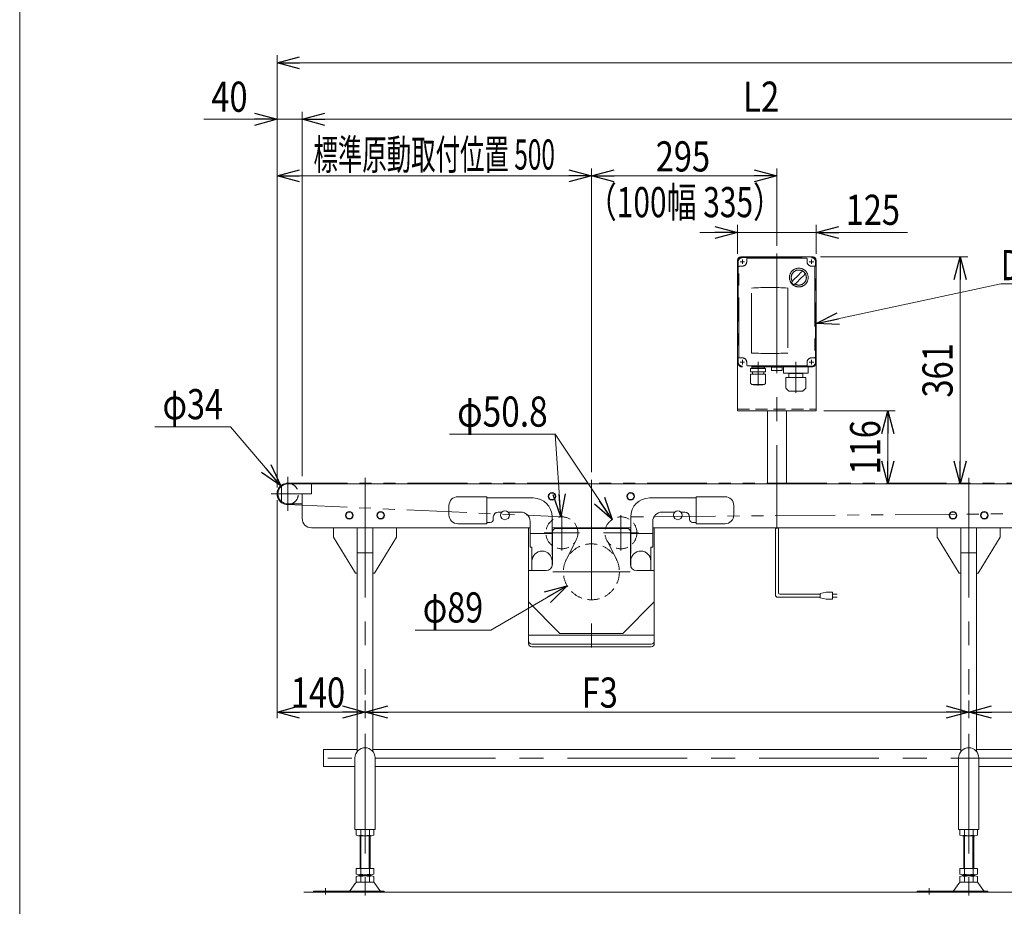
# Model space of a CAD drawing. Units: millimetres. Extents: x -2364 to 2364, y -1622 to 1622.
# Drawn here: x -2364 to -798, y -505 to 906 of the extents above; entities that cross this region are included whole.
import ezdxf
from ezdxf.enums import TextEntityAlignment as Align

# ---------------------------------------------------------------- set-up
doc = ezdxf.new("R2010")
doc.units = ezdxf.units.MM
doc.header["$LTSCALE"] = 3
for name, pattern in [('CENTERX2', [101.6, 63.5, -12.7, 12.7, -12.7]), ('DASHED2', [9.525, 6.35, -3.175]), ('PHANTOM', [63.5, 31.75, -6.35, 6.35, -6.35, 6.35, -6.35])]:
    doc.linetypes.add(name, pattern=pattern)
for name, color, linetype in [('4', 7, 'Continuous'), ('L-3', 7, 'Continuous'), ('Layer0008', 7, 'Continuous'), ('ZUWAKU', 7, 'Continuous')]:
    doc.layers.add(name, color=color, linetype=linetype)
doc.styles.add('dcStyle0', font='ＭＳ Ｐゴシック', dxfattribs={"width": 1.8})
doc.dimstyles.new('dc_Diam06', dxfattribs={"dimtxt": 48, "dimasz": 36.000023, "dimexe": 12, "dimexo": 12, "dimgap": 12, "dimtad": 2, "dimtih": 1, "dimtoh": 1, "dimdec": 8, "dimdsep": 46, "dimtxsty": 'dcStyle0', "dimblk1": 'OPEN30', "dimblk2": 'OPEN30', "dimsah": 1, "dimcen": 0.09, "dimclrd": 2, "dimclre": 2, "dimclrt": 2, "dimadec": 0, "dimazin": 2, "dimtfac": 1, "dimtdec": 4, "dimtofl": 0, "dimtmove": 0, "dimatfit": 3, "dimfxl": 1, "dimarcsym": 1})
doc.dimstyles.new('dc_Rotated', dxfattribs={"dimtxt": 48, "dimasz": 36.000023, "dimexe": 12, "dimexo": 12, "dimgap": 12, "dimtad": 3, "dimdsep": 46, "dimtxsty": 'dcStyle0', "dimblk1": 'OPEN30', "dimblk2": 'OPEN30', "dimsah": 1, "dimcen": 0.09, "dimclrd": 2, "dimclre": 2, "dimclrt": 2, "dimadec": 0, "dimazin": 2, "dimtfac": 1, "dimtdec": 4, "dimtmove": 0, "dimatfit": 3, "dimfxl": 1, "dimarcsym": 1})
doc.dimstyles.new('dc_Rotated_F2', dxfattribs={"dimtxt": 48, "dimasz": 36.000023, "dimexe": 12, "dimexo": 12, "dimgap": 12, "dimtad": 3, "dimdsep": 46, "dimtxsty": 'dcStyle0', "dimblk1": 'OPEN30', "dimblk2": 'OPEN30', "dimsah": 1, "dimcen": 0.09, "dimse1": 1, "dimclrd": 2, "dimclre": 2, "dimclrt": 2, "dimadec": 0, "dimazin": 2, "dimtfac": 1, "dimtdec": 4, "dimtmove": 0, "dimatfit": 3, "dimfxl": 1, "dimarcsym": 1})

# ---------------------------------------------------------------- blocks, each defined once
blk = doc.blocks.new('_Open30')
at = {"color": 0, "linetype": 'ByBlock', "lineweight": -2}
for p, q in [((-1, 0.267949), (0, 0)), ((0, 0), (-1, -0.267949)), ((0, 0), (-1, 0))]:
    blk.add_line(p, q, dxfattribs=at)
blk = doc.blocks.new('*D3')
at = {"color": 2, "linetype": 'Continuous', "lineweight": 13}
for p, q in [((-1954.8, 161.4), (-1954.8, 849.5)), ((1045.2, 161.4), (1045.2, 849.5)), ((-1954.8, 837.5), (1045.2, 837.5))]:
    blk.add_line(p, q, dxfattribs=at)
at = {"color": 2, "xscale": 36.00003369138344, "yscale": 35.99987241868372}
for p, rotation in [((-1954.8, 837.5), 180), ((1045.2, 837.5), 360)]:
    blk.add_blockref('_Open30', p, dxfattribs=dict(at, rotation=rotation))
at = {"color": 2, "style": 'dcStyle0', "width": 0.894919}
blk.add_text('機 長', height=48, dxfattribs=at).set_placement((-557, 844.5), (-413, 844.5), align=Align.FIT)
blk = doc.blocks.new('*D6')
at = {"color": 2, "linetype": 'Continuous', "lineweight": 13}
for p, q in [((-1954.8, 161.4), (-1954.8, 669.5)), ((-1454.8, 185.8), (-1454.8, 669.5)), ((-1954.8, 657.5), (-1454.8, 657.5))]:
    blk.add_line(p, q, dxfattribs=at)
at = {"color": 2, "xscale": 36.00003369138344, "yscale": 35.99987241868372}
for p, rotation in [((-1954.8, 657.5), 180), ((-1454.8, 657.5), 360)]:
    blk.add_blockref('_Open30', p, dxfattribs=dict(at, rotation=rotation))
at = {"color": 2, "style": 'dcStyle0', "width": 0.560957}
blk.add_text('標準原動取付位置 500', height=48, dxfattribs=at).set_placement((-1896.8, 667.5), (-1512.8, 667.5), align=Align.FIT)
blk = doc.blocks.new('*D8')
at = {"color": 2, "linetype": 'Continuous', "lineweight": 13}
for p, q in [((-854.8, -177.6), (-854.8, -205.8)), ((-54.8, -177.6), (-54.8, -205.8)), ((-54.8, -195.8), (-854.8, -195.8))]:
    blk.add_line(p, q, dxfattribs=at)
at = {"color": 2, "xscale": 36.00003369138344, "yscale": 35.99987241868372}
for p, rotation in [((-854.8, -195.8), 180), ((-54.8, -195.8), 360)]:
    blk.add_blockref('_Open30', p, dxfattribs=dict(at, rotation=rotation))
at = {"color": 2, "style": 'dcStyle0', "width": 0.785046}
blk.add_text('F2', height=48, dxfattribs=at).set_placement((-485, -188.8), (-427.4, -188.8), align=Align.FIT)
blk = doc.blocks.new('*D10')
at = {"color": 2, "linetype": 'Continuous', "lineweight": 13}
for p, q in [((-1454.8, 185.8), (-1454.8, 669.5)), ((-1159.8, 545.9), (-1159.8, 669.5)), ((-1454.8, 657.5), (-1159.8, 657.5))]:
    blk.add_line(p, q, dxfattribs=at)
at = {"color": 2, "xscale": 36.00003369138344, "yscale": 35.99987241868372}
for p, rotation in [((-1454.8, 657.5), 180), ((-1159.8, 657.5), 360)]:
    blk.add_blockref('_Open30', p, dxfattribs=dict(at, rotation=rotation))
at = {"color": 2, "style": 'dcStyle0', "width": 0.825}
blk.add_text('295', height=48, dxfattribs=at).set_placement((-1352.5, 664.5), (-1266.1, 664.5), align=Align.FIT)
blk = doc.blocks.new('DC_IMAGEDIMGROUP_2')
at = {"color": 2, "linetype": 'Continuous', "lineweight": 13}
for p, q in [((-1954.8, 215), (-1954.8, 759.5)), ((-1914.8, 179.4), (-1914.8, 759.5)), ((-2071.2, 747.5), (-1954.8, 747.5)), ((-1954.8, 747.5), (-1914.8, 747.5)), ((-1914.8, 747.5), (-454.8, 747.5))]:
    blk.add_line(p, q, dxfattribs=at)
at = {"color": 2, "xscale": 36.00003369138344, "yscale": 35.99987241868372}
for p, rotation in [((-1954.8, 747.5), 360), ((-1914.8, 747.5), 180)]:
    blk.add_blockref('_Open30', p, dxfattribs=dict(at, rotation=rotation))
at = {"color": 2, "style": 'dcStyle0', "width": 0.825}
blk.add_text('40', height=48, dxfattribs=at).set_placement((-2059.2, 759.5), (-2001.6, 759.5), align=Align.FIT)
at = {"color": 4, "style": 'dcStyle0', "width": 0.793878}
blk.add_text('L2', height=48, dxfattribs=at).set_placement((-1213.6, 759.5), (-1156, 759.5), align=Align.FIT)
blk = doc.blocks.new('*D14')
at = {"color": 2, "linetype": 'Continuous', "lineweight": 13}
for p, q in [((-1814.8, -177.6), (-1814.8, -205.8)), ((-854.8, -177.6), (-854.8, -205.8)), ((-854.8, -195.8), (-1814.8, -195.8))]:
    blk.add_line(p, q, dxfattribs=at)
at = {"color": 2, "xscale": 36.00003369138344, "yscale": 35.99987241868372}
for p, rotation in [((-1814.8, -195.8), 180), ((-854.8, -195.8), 360)]:
    blk.add_blockref('_Open30', p, dxfattribs=dict(at, rotation=rotation))
at = {"color": 2, "style": 'dcStyle0', "width": 0.785046}
blk.add_text('F3', height=48, dxfattribs=at).set_placement((-1470.4, -188.8), (-1412.8, -188.8), align=Align.FIT)
blk = doc.blocks.new('*D15')
at = {"color": 2, "linetype": 'Continuous', "lineweight": 13}
for p, q in [((-1954.8, 141.4), (-1954.8, -205.8)), ((-1814.8, -177.6), (-1814.8, -205.8)), ((-1814.8, -195.8), (-1954.8, -195.8))]:
    blk.add_line(p, q, dxfattribs=at)
at = {"color": 2, "xscale": 36.00003369138344, "yscale": 35.99987241868372}
for p, rotation in [((-1954.8, -195.8), 180), ((-1814.8, -195.8), 360)]:
    blk.add_blockref('_Open30', p, dxfattribs=dict(at, rotation=rotation))
at = {"color": 2, "style": 'dcStyle0', "width": 0.825}
blk.add_text('140', height=48, dxfattribs=at).set_placement((-1932.8, -188.8), (-1846.4, -188.8), align=Align.FIT)
blk = doc.blocks.new('DC_GROUP_W_TBC200HH_S_015_7_4')
at = {"color": 7, "linetype": 'Continuous', "lineweight": 13}
for p, q in [((-1880.8, -282.6), (-1880.8, -255.4)), ((-1880.8, -255.4), (-1827.3, -255.4)), ((-1802.3, -255.4), (-867.3, -255.4)), ((-842.3, -255.4), (-67.3, -255.4)), ((-1830.8, -282.6), (-1880.8, -282.6)), ((-870.8, -282.6), (-1798.8, -282.6)), ((-70.8, -282.6), (-838.8, -282.6))]:
    blk.add_line(p, q, dxfattribs=at)
blk = doc.blocks.new('*D22')
at = {"color": 2, "linetype": 'Continuous', "lineweight": 13}
for p, q in [((-1222.3, 533.4), (-1222.3, 579.5)), ((-1097.3, 533.4), (-1097.3, 579.5)), ((-1282.3, 567.5), (-1222.3, 567.5)), ((-1222.3, 567.5), (-1097.3, 567.5)), ((-952.1, 567.5), (-1097.3, 567.5))]:
    blk.add_line(p, q, dxfattribs=at)
at = {"color": 2, "xscale": 36.00003369138344, "yscale": 35.99987241868372}
for p, rotation in [((-1222.3, 567.5), 360), ((-1097.3, 567.5), 180)]:
    blk.add_blockref('_Open30', p, dxfattribs=dict(at, rotation=rotation))
at = {"color": 2, "style": 'dcStyle0', "width": 0.825}
blk.add_text('125', height=48, dxfattribs=at).set_placement((-1050.5, 579.5), (-964.1, 579.5), align=Align.FIT)
blk = doc.blocks.new('*D23')
at = {"color": 2, "linetype": 'Continuous', "lineweight": 13}
for p, q in [((-1090.3, 528.4), (-856.4, 528.4)), ((-868.4, 167.4), (-868.4, 528.4))]:
    blk.add_line(p, q, dxfattribs=at)
at = {"color": 2, "xscale": 36.00003369138344, "yscale": 35.99987241868372}
for p, rotation in [((-868.4, 528.4), 90), ((-868.4, 167.4), 270)]:
    blk.add_blockref('_Open30', p, dxfattribs=dict(at, rotation=rotation))
at = {"color": 2, "style": 'dcStyle0', "width": 0.825}
blk.add_text('361', height=48, rotation=90, dxfattribs=at).set_placement((-880.4, 304.7), (-880.4, 391.1), align=Align.FIT)
blk = doc.blocks.new('*D34')
at = {"color": 2, "linetype": 'Continuous', "lineweight": 13}
for p, q in [((-1085.3, 283.4), (-971.5, 283.4)), ((-983.5, 167.4), (-983.5, 283.4))]:
    blk.add_line(p, q, dxfattribs=at)
at = {"color": 2, "xscale": 36.00003369138344, "yscale": 35.99987241868372}
for p, rotation in [((-983.5, 283.4), 90), ((-983.5, 167.4), 270)]:
    blk.add_blockref('_Open30', p, dxfattribs=dict(at, rotation=rotation))
at = {"color": 2, "style": 'dcStyle0', "width": 0.825}
blk.add_text('116', height=48, rotation=90, dxfattribs=at).set_placement((-995.5, 182.2), (-995.5, 268.6), align=Align.FIT)
blk = doc.blocks.new('*D41')
at = {"color": 2, "linetype": 'Continuous', "lineweight": 13}
for p, q in [((-2148.9, 258.2), (-2028.9, 258.2)), ((-2028.9, 258.2), (-1948.8, 164.3))]:
    blk.add_line(p, q, dxfattribs=at)
at = {"color": 2, "xscale": 36.00003369138344, "yscale": 35.99987241868372, "rotation": 310.4644429454343}
blk.add_blockref('_Open30', (-1948.8, 164.3), dxfattribs=at)
at = {"color": 2, "style": 'dcStyle0', "width": 0.6875}
blk.add_text('φ34', height=48, dxfattribs=at).set_placement((-2136.9, 270.2), (-2040.9, 270.2), align=Align.FIT)
blk = doc.blocks.new('*D43')
at = {"color": 2, "linetype": 'Continuous', "lineweight": 13}
for p, q in [((-1680.3, 246.4), (-1512.3, 246.4)), ((-1512.3, 246.4), (-1503.5, 114.8))]:
    blk.add_line(p, q, dxfattribs=at)
at = {"color": 2, "xscale": 36.00003369138344, "yscale": 35.99987241868372, "rotation": 273.8482138727771}
blk.add_blockref('_Open30', (-1503.5, 114.8), dxfattribs=at)
at = {"color": 2, "style": 'dcStyle0', "width": 0.763073}
blk.add_text('φ50.8', height=48, dxfattribs=at).set_placement((-1668.3, 258.4), (-1524.3, 258.4), align=Align.FIT)
blk = doc.blocks.new('*D44')
at = {"color": 2, "linetype": 'Continuous', "lineweight": 13}
for p, q in [((-1680.3, 246.4), (-1512.3, 246.4)), ((-1512.3, 246.4), (-1421.9, 110.6))]:
    blk.add_line(p, q, dxfattribs=at)
at = {"color": 2, "xscale": 36.00003369138344, "yscale": 35.99987241868372, "rotation": 303.6493064647512}
blk.add_blockref('_Open30', (-1421.9, 110.6), dxfattribs=at)
at = {"color": 2, "style": 'dcStyle0', "width": 0.763073}
blk.add_text('φ50.8', height=48, dxfattribs=at).set_placement((-1668.3, 258.4), (-1524.3, 258.4), align=Align.FIT)
blk = doc.blocks.new('*D45')
at = {"color": 2, "linetype": 'Continuous', "lineweight": 13}
for p, q in [((-1615, -65.3), (-1493.3, 5.1)), ((-1735, -65.3), (-1615, -65.3))]:
    blk.add_line(p, q, dxfattribs=at)
at = {"color": 2, "xscale": 36.00003369138344, "yscale": 35.99987241868372, "rotation": 30.05343572807348}
blk.add_blockref('_Open30', (-1493.3, 5.1), dxfattribs=at)
at = {"color": 2, "style": 'dcStyle0', "width": 0.6875}
blk.add_text('φ89', height=48, dxfattribs=at).set_placement((-1723, -53.3), (-1627, -53.3), align=Align.FIT)
blk = doc.blocks.new('DC_GROUP_W_TBC200HH_S_015_7_14')
at = {"color": 2, "linetype": 'Continuous', "lineweight": 13}
for p, q in [((-1097.3, 422.7), (-803.7, 485.5)), ((-803.7, 485.5), (-251.7, 485.5))]:
    blk.add_line(p, q, dxfattribs=at)
at = {"color": 2, "xscale": 36.00003369138344, "yscale": 35.99987241868372, "rotation": 192.0768841886683}
blk.add_blockref('_Open30', (-1097.3, 422.7), dxfattribs=at)
at = {"color": 2, "style": 'dcStyle0', "width": 0.798423}
blk.add_text('DC:コントロールユニット', height=48, dxfattribs=at).set_placement((-803.7, 491.5), (-251.7, 491.5), align=Align.FIT)
blk = doc.blocks.new('DC_GROUP_W_TBC200HH_S_015_7_60')
at = {"color": 3, "linetype": 'Continuous', "lineweight": 13}
for p, q in [((-1520.2, 152.4), (-1523.1, 147.4)), ((-1523.1, 147.4), (-1520.2, 142.4)), ((-1514.4, 152.4), (-1520.2, 152.4)), ((-1520.2, 142.4), (-1514.4, 142.4)), ((-1511.5, 147.4), (-1514.4, 152.4)), ((-1514.4, 142.4), (-1511.5, 147.4))]:
    blk.add_line(p, q, dxfattribs=at)
blk.add_circle((-1517.3, 147.4), 6.1, dxfattribs=at)
blk = doc.blocks.new('DC_GROUP_W_TBC200HH_S_015_7_61')
at = {"color": 3, "linetype": 'Continuous', "lineweight": 13}
for p, q in [((-1395.2, 152.4), (-1398.1, 147.4)), ((-1398.1, 147.4), (-1395.2, 142.4)), ((-1389.4, 152.4), (-1395.2, 152.4)), ((-1395.2, 142.4), (-1389.4, 142.4)), ((-1386.5, 147.4), (-1389.4, 152.4)), ((-1389.4, 142.4), (-1386.5, 147.4))]:
    blk.add_line(p, q, dxfattribs=at)
blk.add_circle((-1392.3, 147.4), 6.1, dxfattribs=at)
blk = doc.blocks.new('DC_GROUP_W_TBC200HH_S_015_7_2')
at = {"layer": 'ZUWAKU', "color": 7, "linetype": 'Continuous', "lineweight": 13}
blk.add_line((-2364, 1621.5), (-2364, -1594.5), dxfattribs=at)
blk = doc.blocks.new('DC_GROUP_W_TBC200HH_S_015_7_5')
at = {"layer": '4', "color": 3, "linetype": 'CENTERX2', "lineweight": 13}
blk.add_line((-1159.8, 533.9), (-1159.8, 95.9), dxfattribs=at)
at = {"layer": '4', "color": 7, "linetype": 'Continuous', "lineweight": 13}
for p, q in [((-1222.3, 523.4), (-1222.3, 283.4)), ((-1102.3, 528.4), (-1217.3, 528.4)), ((-1097.3, 523.4), (-1097.3, 283.4)), ((-1097.3, 283.4), (-1222.3, 283.4)), ((-1174.8, 167.4), (-1174.8, 283.4)), ((-1144.8, 167.4), (-1144.8, 283.4))]:
    blk.add_line(p, q, dxfattribs=at)
at = {"layer": '4', "color": 91, "linetype": 'PHANTOM', "lineweight": 13}
for p, q in [((-1211.2, 520.9), (-1218.4, 520.9)), ((-1214.8, 524.5), (-1214.8, 517.3)), ((-1101.2, 520.9), (-1108.4, 520.9)), ((-1104.8, 524.5), (-1104.8, 517.4)), ((-1211.2, 360.9), (-1218, 360.9)), ((-1214.8, 364.5), (-1214.8, 358)), ((-1101.2, 360.9), (-1108.4, 360.9)), ((-1104.8, 364.5), (-1104.8, 357.3))]:
    blk.add_line(p, q, dxfattribs=at)
at = {"layer": '4', "color": 4, "linetype": 'DASHED2', "lineweight": 13}
blk.add_line((-1222.3, 286.4), (-1097.3, 286.4), dxfattribs=at)
at = {"layer": '4', "color": 7, "linetype": 'Continuous', "lineweight": 13}
for centre, start, end in [((-1217.3, 523.4), 90, 180), ((-1102.3, 523.4), 0, 90)]:
    blk.add_arc(centre, 5, start, end, dxfattribs=at)
blk = doc.blocks.new('DC_GROUP_W_TBC200HH_S_015_7_62')
at = {"layer": 'L-3', "color": 140, "linetype": 'PHANTOM', "lineweight": 13}
for p, q in [((-1222.3, 360.9), (-1222.3, 520.9)), ((-1221.3, 520.9), (-1221.3, 360.9)), ((-1214.8, 528.4), (-1104.8, 528.4)), ((-1214.8, 527.4), (-1104.8, 527.4)), ((-1207.8, 520.9), (-1207.8, 525.4)), ((-1206.8, 526.4), (-1112.8, 526.4)), ((-1111.8, 525.4), (-1111.8, 520.9)), ((-1098.3, 360.9), (-1098.3, 520.9)), ((-1097.3, 520.9), (-1097.3, 360.9)), ((-1220.3, 368.9), (-1220.3, 512.9)), ((-1219.3, 513.9), (-1214.8, 513.9)), ((-1104.8, 513.9), (-1100.3, 513.9)), ((-1099.3, 512.9), (-1099.3, 368.9)), ((-1200, 375.6), (-1200, 479.1)), ((-1142.6, 479.1), (-1142.6, 375.6)), ((-1214.8, 367.9), (-1219.3, 367.9)), ((-1207.8, 356.4), (-1207.8, 360.9)), ((-1111.8, 360.9), (-1111.8, 356.4)), ((-1100.3, 367.9), (-1104.8, 367.9)), ((-1104.8, 354.4), (-1214.8, 354.4)), ((-1104.8, 353.4), (-1214.8, 353.4)), ((-1112.8, 355.4), (-1206.8, 355.4)), ((-1201.7, 351.2), (-1177.9, 351.2)), ((-1201.7, 345.8), (-1201.7, 351.2)), ((-1201.7, 345.8), (-1177.9, 345.8)), ((-1199.9, 352.5), (-1199.9, 352.4)), ((-1180.7, 351.5), (-1199, 351.5)), ((-1198.5, 351.5), (-1198.8, 351.2)), ((-1198.8, 345.8), (-1198.8, 341.8)), ((-1181.1, 351.5), (-1180.8, 351.2)), ((-1180.8, 345.8), (-1180.8, 341.8)), ((-1179.8, 352.5), (-1179.8, 352.4)), ((-1177.9, 345.8), (-1177.9, 351.2)), ((-1168.3, 353.1), (-1151.3, 353.1)), ((-1168.3, 348.1), (-1168.3, 353.1)), ((-1167.3, 347.6), (-1167.6, 347.6)), ((-1152.3, 347.6), (-1167.3, 347.6)), ((-1152.3, 347.6), (-1152, 347.6)), ((-1151.3, 353.1), (-1151.3, 348.1)), ((-1149.3, 343.9), (-1149.3, 353.4)), ((-1110.3, 343.9), (-1110.3, 353.4)), ((-1201.9, 341.8), (-1177.7, 341.8)), ((-1201.9, 328.6), (-1201.9, 341.8)), ((-1177.7, 328.6), (-1177.7, 341.8)), ((-1148.8, 343.4), (-1110.8, 343.4)), ((-1145.8, 320), (-1145.8, 336.4)), ((-1145.8, 336.4), (-1114.3, 336.4)), ((-1142.8, 336.4), (-1142.8, 336.4)), ((-1140.9, 336.4), (-1140.9, 342.9)), ((-1118.7, 342.9), (-1140.9, 342.9)), ((-1118.7, 336.4), (-1118.7, 342.9)), ((-1116.8, 336.4), (-1116.8, 336.4)), ((-1113.8, 320), (-1113.8, 335.9)), ((-1198.9, 325.6), (-1180.7, 325.6)), ((-1197.7, 325.2), (-1197.7, 325.6)), ((-1197.7, 325.2), (-1181.9, 325.2)), ((-1181.9, 325.2), (-1181.9, 325.6)), ((-1141.4, 315.5), (-1145.7, 319.9)), ((-1139.3, 314.7), (-1120.4, 314.7)), ((-1118.2, 315.5), (-1113.9, 319.9))]:
    blk.add_line(p, q, dxfattribs=at)
at = {"layer": 'L-3', "color": 3, "linetype": 'CENTERX2', "lineweight": 13}
for p, q in [((-1218.4, 520.9), (-1211.2, 520.9)), ((-1214.8, 524.5), (-1214.8, 517.3)), ((-1108.4, 520.9), (-1101.2, 520.9)), ((-1104.8, 524.5), (-1104.8, 517.3)), ((-1218.4, 360.9), (-1211.2, 360.9)), ((-1214.8, 364.5), (-1214.8, 357.3)), ((-1189.8, 361.7), (-1189.8, 323.7)), ((-1159.8, 344.3), (-1159.8, 366.1)), ((-1129.8, 361.7), (-1129.8, 312.2)), ((-1108.4, 360.9), (-1101.2, 360.9)), ((-1104.8, 364.5), (-1104.8, 357.3))]:
    blk.add_line(p, q, dxfattribs=at)
at = {"layer": 'L-3', "color": 140, "linetype": 'PHANTOM', "lineweight": 13}
blk.add_circle((-1125, 495.7), 14.9, dxfattribs=at)
for centre, radius, start, end in [((-1214.8, 520.9), 7.5, 90, 180), ((-1214.8, 520.9), 6.5, 90, 180), ((-1214.8, 520.9), 7, 270, 0), ((-1206.8, 525.4), 1, 90, 180), ((-1112.8, 525.4), 1, 0, 90), ((-1104.8, 520.9), 7, 180, 270), ((-1104.8, 520.9), 7.5, 0, 90), ((-1104.8, 520.9), 6.5, 0, 90), ((-1219.3, 512.9), 1, 90, 180), ((-1125, 495.7), 12, 238.76, 211.24), ((-1155.4, 526.1), 40, 305.931, 324.069), ((-1074.7, 445.3), 75, 126.0595, 130.1778), ((-1175.4, 546), 75, 319.822, 323.941), ((-1100.3, 512.9), 1, 0, 90), ((-1074.7, 445.3), 75, 139.8222, 145.5849), ((-1125, 495.7), 14, 214.758, 235.242), ((-1175.4, 546), 75, 304.415, 310.178), ((-1094.6, 465.3), 40, 125.9312, 144.0687), ((-1171.3, -62.7), 542.5, 86.9691, 93.0309), ((-1214.8, 360.9), 7.5, 180, 270), ((-1214.8, 360.9), 6.5, 180, 270), ((-1219.3, 368.9), 1, 180, 270), ((-1214.8, 360.9), 7, 0, 90), ((-1171.3, 917.3), 542.5, 266.9691, 273.0309), ((-1104.8, 360.9), 7, 90, 180), ((-1104.8, 360.9), 6.5, 270, 0), ((-1104.8, 360.9), 7.5, 270, 0), ((-1100.3, 368.9), 1, 270, 0), ((-1206.8, 356.4), 1, 180, 270), ((-1199, 352.5), 0.9, 90, 180), ((-1199, 352.4), 0.9, 180, 270), ((-1180.7, 352.5), 0.9, 360, 90), ((-1180.7, 352.4), 0.9, 270, 360), ((-1167.1, 349.3), 1.74, 225.4782, 252.2327), ((-1152.5, 349.3), 1.74, 287.7673, 314.5218), ((-1112.8, 356.4), 1, 270, 0), ((-1148.8, 343.9), 0.5, 180, 270), ((-1141.4, 342.9), 0.5, 0, 90), ((-1118.2, 342.9), 0.5, 90, 180), ((-1114.3, 335.9), 0.5, 0, 90), ((-1110.8, 343.9), 0.5, 270, 0), ((-1198.9, 328.6), 3, 180, 270), ((-1180.7, 328.6), 3, 270, 360), ((-1139.3, 317.7), 3, 225, 270), ((-1120.4, 317.7), 3, 270, 315), ((-1114, 320), 0.2, 315, 0)]:
    blk.add_arc(centre, radius, start, end, dxfattribs=at)
blk = doc.blocks.new('DC_GROUP_W_TBC200HH_S_015_7_38')
at = {"layer": 'Layer0008', "color": 140, "linetype": 'Continuous', "lineweight": 13}
for p, q in [((-832.7, 122.4), (-835.6, 117.4)), ((-835.6, 117.4), (-832.7, 112.4)), ((-826.9, 122.4), (-832.7, 122.4)), ((-832.7, 112.4), (-826.9, 112.4)), ((-824, 117.4), (-826.9, 122.4)), ((-826.9, 112.4), (-824, 117.4))]:
    blk.add_line(p, q, dxfattribs=at)
blk.add_circle((-829.8, 117.4), 6.1, dxfattribs=at)
blk = doc.blocks.new('DC_GROUP_W_TBC200HH_S_015_7_39')
at = {"layer": 'Layer0008', "color": 140, "linetype": 'Continuous', "lineweight": 13}
for p, q in [((-882.7, 122.4), (-885.6, 117.4)), ((-885.6, 117.4), (-882.7, 112.4)), ((-876.9, 122.4), (-882.7, 122.4)), ((-882.7, 112.4), (-876.9, 112.4)), ((-874, 117.4), (-876.9, 122.4)), ((-876.9, 112.4), (-874, 117.4))]:
    blk.add_line(p, q, dxfattribs=at)
blk.add_circle((-879.8, 117.4), 6.1, dxfattribs=at)
blk = doc.blocks.new('DC_GROUP_W_TBC200HH_S_015_7_40')
at = {"layer": 'Layer0008', "color": 140, "linetype": 'Continuous', "lineweight": 13}
for p, q in [((-1792.7, 122.4), (-1795.6, 117.4)), ((-1795.6, 117.4), (-1792.7, 112.4)), ((-1786.9, 122.4), (-1792.7, 122.4)), ((-1792.7, 112.4), (-1786.9, 112.4)), ((-1784, 117.4), (-1786.9, 122.4)), ((-1786.9, 112.4), (-1784, 117.4))]:
    blk.add_line(p, q, dxfattribs=at)
blk.add_circle((-1789.8, 117.4), 6.1, dxfattribs=at)
blk = doc.blocks.new('DC_GROUP_W_TBC200HH_S_015_7_41')
at = {"layer": 'Layer0008', "color": 140, "linetype": 'Continuous', "lineweight": 13}
for p, q in [((-1842.7, 122.4), (-1845.6, 117.4)), ((-1845.6, 117.4), (-1842.7, 112.4)), ((-1836.9, 122.4), (-1842.7, 122.4)), ((-1842.7, 112.4), (-1836.9, 112.4)), ((-1834, 117.4), (-1836.9, 122.4)), ((-1836.9, 112.4), (-1834, 117.4))]:
    blk.add_line(p, q, dxfattribs=at)
blk.add_circle((-1839.8, 117.4), 6.1, dxfattribs=at)

msp = doc.modelspace()

# ---------------------------------------------------------------- linework, layer by layer
at = {"color": 3, "linetype": 'CENTERX2', "lineweight": 13}
for p, q in [((-1937.808414, 124.16045251), (-1937.808414, 178.56045251)), ((-1814.808414, 177.10045251), (-1814.808414, -167.63954749)), ((-1454.808414, 173.77161841), (-1454.808414, -104.43396454)), ((-854.808414, 177.10045251), (-854.808414, -167.63954749)), ((-1964.0008365, 151.36045251), (-1915.31500359, 151.36045251)), ((-1501.76171, 117.35381495), (-1501.76171, 61.47381495)), ((-1407.855118, 61.47381495), (-1407.855118, 117.35381495)), ((-1529.70171, 89.41381495), (-1473.82171, 89.41381495)), ((-1435.795118, 89.41381495), (-1379.915118, 89.41381495)), ((-1516.15281497, 27.36045251), (-1393.30967895, 27.36045251)), ((-1814.808414, -230.24307266), (-1814.808414, -487.51343)), ((-854.808414, -230.24307266), (-854.808414, -487.51343)), ((831.23756697, -269.03954749), (-1898.76929174, -269.03954749)), ((-1877.808414, -486.03306102), (-1877.808414, -475.85196044)), ((-917.808414, -486.03306102), (-917.808414, -475.85196044))]:
    msp.add_line(p, q, dxfattribs=at)
at = {"color": 7, "linetype": 'Continuous', "lineweight": 13}
for p, q in [((-1947.808414, 139.28775605), (-1947.808414, 163.43314898)), ((-1937.308414, 167.36045251), (1027.691586, 167.36045251)), ((-1899.808414, 151.36045251), (-1899.808414, 167.36045251)), ((-1914.808414, 151.36045251), (-1899.808414, 151.36045251)), ((-1914.808414, 151.36045251), (-1914.808414, 112.36045251)), ((-1667.308414, 146.86045251), (-1621.308414, 146.86045251)), ((-1621.308414, 146.86045251), (-1621.308414, 103.86045251)), ((-1547.308414, 144.86045251), (-1621.308414, 144.86045251)), ((-1288.308414, 144.86045251), (-1362.308414, 144.86045251)), ((-1288.308414, 146.86045251), (-1242.308414, 146.86045251)), ((-1288.308414, 103.86045251), (-1288.308414, 146.86045251)), ((-1915.808414, 135.36045251), (-1937.308414, 135.36045251)), ((-1681.308414, 117.86045251), (-1681.308414, 132.86045251)), ((-1228.308414, 132.86045251), (-1228.308414, 117.86045251)), ((-1610.808414, 114.86045251), (-1610.808414, 110.86045251)), ((-1597.20739349, 122.36045251), (-1603.308414, 122.36045251)), ((-1567.308414, 122.36045251), (-1587.40943451, 122.36045251)), ((-1517.308414, 56.36045251), (-1517.308414, 114.86045251)), ((-1392.308414, 114.86045251), (-1392.308414, 56.36045251)), ((-1322.20739349, 122.36045251), (-1342.308414, 122.36045251)), ((-1306.308414, 122.36045251), (-1312.40943451, 122.36045251)), ((-1298.808414, 110.86045251), (-1298.808414, 114.86045251)), ((-1899.808414, 97.36045251), (-1552.308414, 97.36045251)), ((-1864.808414, 97.36045251), (-1864.808414, 82.36045251)), ((-1827.308414, -258.65205531), (-1827.308414, 97.36045251)), ((-1802.308414, -258.65205531), (-1802.308414, 97.36045251)), ((-1764.808414, 82.36045251), (-1764.808414, 97.36045251)), ((-1621.308414, 103.86045251), (-1667.308414, 103.86045251)), ((-1615.808414, 105.86045251), (-1621.308414, 105.86045251)), ((-1554.808414, 97.36045251), (-1554.808414, -87.0243238)), ((-1552.308414, 107.36045251), (-1552.308414, 66.56045251)), ((-1517.308414, 97.36045251), (-1392.308414, 97.36045251)), ((-1397.808414, 96.36045251), (-1511.808414, 96.36045251)), ((-1357.308414, 66.56045251), (-1357.308414, 107.36045251)), ((-1357.308414, 97.36045251), (-456.808414, 97.36045251)), ((-1354.808414, -87.0243238), (-1354.808414, 97.36045251)), ((-1288.308414, 105.86045251), (-1293.808414, 105.86045251)), ((-1242.308414, 103.86045251), (-1288.308414, 103.86045251)), ((-904.808414, 97.36045251), (-904.808414, 82.36045251)), ((-867.308414, -258.65205531), (-867.308414, 97.36045251)), ((-842.308414, -258.65205531), (-842.308414, 97.36045251)), ((-804.808414, 82.36045251), (-804.808414, 97.36045251)), ((-1864.808414, 82.36045251), (-1829.808414, 25.36045251)), ((-1799.808414, 25.36045251), (-1764.808414, 82.36045251)), ((-1552.308414, 88.36045251), (-1518.308414, 88.36045251)), ((-1517.308414, 89.36045251), (-1518.308414, 88.36045251)), ((-1516.808414, 91.36045251), (-1516.808414, 39.36045251)), ((-1392.808414, 39.36045251), (-1392.808414, 91.36045251)), ((-1391.308414, 88.36045251), (-1392.308414, 89.36045251)), ((-1391.308414, 88.36045251), (-1357.308414, 88.36045251)), ((-904.808414, 82.36045251), (-869.808414, 25.36045251)), ((-839.808414, 25.36045251), (-804.808414, 82.36045251)), ((-1549.308414, 66.56045251), (-1552.308414, 66.56045251)), ((-1549.308414, 29.36045251), (-1549.308414, 66.56045251)), ((-1360.308414, 66.56045251), (-1360.308414, 29.36045251)), ((-1357.308414, 66.56045251), (-1360.308414, 66.56045251)), ((-1517.308414, 36.23795351), (-1517.308414, 44.36045251)), ((-1392.308414, 44.36045251), (-1392.308414, 36.23795351)), ((-1829.808414, 25.36045251), (-1827.308414, 25.36045251)), ((-1802.308414, 25.36045251), (-1799.808414, 25.36045251)), ((-1554.808414, 29.36045251), (-1526.808414, 29.36045251)), ((-1382.808414, 29.36045251), (-1354.808414, 29.36045251)), ((-869.808414, 25.36045251), (-867.308414, 25.36045251)), ((-842.308414, 25.36045251), (-839.808414, 25.36045251)), ((-1554.808414, -20.63954749), (-1504.808414, -70.63954749)), ((-1404.808414, -70.63954749), (-1354.808414, -20.63954749)), ((-1504.808414, -70.63954749), (-1404.808414, -70.63954749)), ((-1359.808414, -87.78168311), (-1549.808414, -87.78168311)), ((-1359.808414, -92.0243238), (-1549.808414, -92.0243238)), ((-1830.808414, -268.63954749), (-1830.808414, -382.63954749)), ((-1798.808414, -382.63954749), (-1798.808414, -268.63954749)), ((-870.808414, -268.63954749), (-870.808414, -382.63954749)), ((-838.808414, -382.63954749), (-838.808414, -268.63954749)), ((-1798.808414, -382.63954749), (-1830.808414, -382.63954749)), ((-1828.66482046, -383.52057267), (-1828.66482046, -391.7585223)), ((-1821.73661723, -383.52057267), (-1821.73661723, -391.7585223)), ((-1807.88021077, -391.7585223), (-1807.88021077, -383.52057267)), ((-1800.95200754, -391.7585223), (-1800.95200754, -383.52057267)), ((-838.808414, -382.63954749), (-870.808414, -382.63954749)), ((-868.66482046, -383.52057267), (-868.66482046, -391.7585223)), ((-861.73661723, -383.52057267), (-861.73661723, -391.7585223)), ((-847.88021077, -391.7585223), (-847.88021077, -383.52057267)), ((-840.95200754, -391.7585223), (-840.95200754, -383.52057267)), ((-1825.20071885, -392.63954749), (-1804.41610915, -392.63954749)), ((-1822.808414, -444.63954749), (-1822.808414, -392.63954749)), ((-1806.808414, -392.63954749), (-1806.808414, -444.63954749)), ((-865.20071885, -392.63954749), (-844.41610915, -392.63954749)), ((-862.808414, -444.63954749), (-862.808414, -392.63954749)), ((-846.808414, -392.63954749), (-846.808414, -444.63954749)), ((-1828.66482046, -444.63954749), (-1828.66482046, -453.7585223)), ((-1800.95200754, -444.63954749), (-1828.66482046, -444.63954749)), ((-1821.73661723, -444.63954749), (-1821.73661723, -453.7585223)), ((-1807.88021077, -453.7585223), (-1807.88021077, -444.63954749)), ((-1800.95200754, -453.7585223), (-1800.95200754, -444.63954749)), ((-840.95200754, -444.63954749), (-868.66482046, -444.63954749)), ((-868.66482046, -444.63954749), (-868.66482046, -453.7585223)), ((-861.73661723, -444.63954749), (-861.73661723, -453.7585223)), ((-847.88021077, -453.7585223), (-847.88021077, -444.63954749)), ((-840.95200754, -453.7585223), (-840.95200754, -444.63954749)), ((-1830.5956182, -468.53522428), (-1838.22207898, -479.69170909)), ((-1828.66482046, -457.52057267), (-1828.66482046, -465.7585223)), ((-1802.42294816, -466.63954749), (-1827.19387984, -466.63954749)), ((-1804.41610915, -454.63954749), (-1825.20071885, -454.63954749)), ((-1804.41610915, -456.63954749), (-1825.20071885, -456.63954749)), ((-1822.808414, -456.63954749), (-1822.808414, -454.63954749)), ((-1821.73661723, -457.52057267), (-1821.73661723, -465.7585223)), ((-1807.88021077, -465.7585223), (-1807.88021077, -457.52057267)), ((-1806.808414, -454.63954749), (-1806.808414, -456.63954749)), ((-1800.95200754, -465.7585223), (-1800.95200754, -457.52057267)), ((-1799.0212098, -468.53522428), (-1791.39474902, -479.69170909)), ((-870.5956182, -468.53522428), (-878.22207898, -479.69170909)), ((-868.66482046, -457.52057267), (-868.66482046, -465.7585223)), ((-842.42294816, -466.63954749), (-867.19387984, -466.63954749)), ((-844.41610915, -454.63954749), (-865.20071885, -454.63954749)), ((-844.41610915, -456.63954749), (-865.20071885, -456.63954749)), ((-862.808414, -456.63954749), (-862.808414, -454.63954749)), ((-861.73661723, -457.52057267), (-861.73661723, -465.7585223)), ((-847.88021077, -465.7585223), (-847.88021077, -457.52057267)), ((-846.808414, -454.63954749), (-846.808414, -456.63954749)), ((-840.95200754, -465.7585223), (-840.95200754, -457.52057267)), ((-839.0212098, -468.53522428), (-831.39474902, -479.69170909)), ((-1784.308414, -480.63954749), (-1896.808414, -480.63954749)), ((-1896.808414, -480.63954749), (-1896.808414, -482.63954749)), ((-1784.308414, -482.63954749), (-1784.308414, -480.63954749)), ((-936.808414, -480.63954749), (-936.808414, -482.63954749)), ((-824.308414, -480.63954749), (-936.808414, -480.63954749)), ((-824.308414, -482.63954749), (-824.308414, -480.63954749))]:
    msp.add_line(p, q, dxfattribs=at)
at = {"color": 140, "linetype": 'PHANTOM', "lineweight": 13}
for p, q in [((-1937.808414, 168.36045251), (1028.191586, 168.36045251)), ((-1938.56805953, 134.37743339), (-1500.62671021, 114.78844353)), ((1028.32797868, 134.36099967), (-1408.05890471, 114.81299744)), ((-1479.09394421, 77.95378031), (-1494.52162572, 47.43807226)), ((-1430.52288379, 77.95378031), (-1415.09520228, 47.43807226))]:
    msp.add_line(p, q, dxfattribs=at)
at = {"color": 140, "linetype": 'Continuous', "lineweight": 13}
for p, q in [((-1162.308414, -9.19092705), (-1162.308414, 97.36045251)), ((-1157.308414, -6.19092705), (-1157.308414, 97.36045251)), ((-1091.25696801, -13.19092705), (-1158.308414, -13.19092705)), ((-1091.25696801, -8.19092705), (-1155.308414, -8.19092705)), ((-1081.25696801, -5.19092705), (-1091.25696801, -7.19092705)), ((-1091.25696801, -7.19092705), (-1091.25696801, -14.19092705)), ((-1091.25696801, -14.19092705), (-1081.25696801, -16.19092705)), ((-1071.25696801, -5.19092705), (-1081.25696801, -5.19092705)), ((-1071.25696801, -16.19092705), (-1071.25696801, -5.19092705)), ((-1071.25696801, -8.19092705), (-1063.75696801, -8.19092705)), ((-1063.75696801, -13.19092705), (-1071.25696801, -13.19092705)), ((-1081.25696801, -16.19092705), (-1071.25696801, -16.19092705))]:
    msp.add_line(p, q, dxfattribs=at)
at = {"color": 3, "linetype": 'Continuous', "lineweight": 13}
for p, q in [((-1827.308414, 57.36045251), (-1802.308414, 57.36045251)), ((-867.308414, 57.36045251), (-842.308414, 57.36045251)), ((-1354.808414, -73.63954749), (-1554.808414, -73.63954749)), ((-1821.308414, -392.63954749), (-1821.308414, -444.63954749)), ((-1808.308414, -444.63954749), (-1808.308414, -392.63954749)), ((-861.308414, -392.63954749), (-861.308414, -444.63954749)), ((-848.308414, -444.63954749), (-848.308414, -392.63954749)), ((-1912.34842398, -482.63954749), (997.04389413, -482.63954749))]:
    msp.add_line(p, q, dxfattribs=at)
at = {"color": 7, "linetype": 'Continuous', "lineweight": 13}
for centre in [(-1592.308414, 117.36045251), (-1317.308414, 117.36045251)]:
    msp.add_circle(centre, 7, dxfattribs=at)
at = {"color": 4, "linetype": 'DASHED2', "lineweight": 13}
for centre, radius in [((-1501.76171, 89.41381495), 25.4), ((-1407.855118, 89.41381495), 25.4), ((-1454.808414, 27.36045251), 44.5)]:
    msp.add_circle(centre, radius, dxfattribs=at)
at = {"color": 7, "linetype": 'Continuous', "lineweight": 13}
for centre, radius, start, end in [((-1937.808414, 151.36045251), 17, 70.2500772044, 289.7499227956), ((-1937.308414, 151.36045251), 16, 90, 270), ((-1667.308414, 132.86045251), 14, 90, 180), ((-1547.308414, 114.86045251), 30, 0, 90), ((-1362.308414, 114.86045251), 30, 90, 180), ((-1242.308414, 132.86045251), 14, 0, 90), ((-1915.808414, 136.36045251), 1, 270, 0), ((-1899.808414, 112.36045251), 15, 180, 270), ((-1667.308414, 117.86045251), 14, 180, 270), ((-1615.808414, 110.86045251), 5, 270, 0), ((-1603.308414, 114.86045251), 7.5, 90, 180), ((-1567.308414, 107.36045251), 15, 360, 90), ((-1342.308414, 107.36045251), 15, 90, 180), ((-1306.308414, 114.86045251), 7.5, 0, 90), ((-1293.808414, 110.86045251), 5, 180, 270), ((-1242.308414, 117.86045251), 14, 270, 0), ((-1511.808414, 91.36045251), 5, 90, 180), ((-1397.808414, 91.36045251), 5, 0, 90), ((-1533.308414, 44.36045251), 16, 0, 180), ((-1515.308414, 56.36045251), 2, 180, 221.4096221093), ((-1394.308414, 56.36045251), 2, 318.5903778907, 360), ((-1376.308414, 44.36045251), 16, 0, 180), ((-1526.808414, 39.36045251), 10, 270, 0), ((-1382.808414, 39.36045251), 10, 180, 270), ((-1549.808414, -82.78168311), 5, 180, 270), ((-1549.808414, -87.0243238), 5, 180, 270), ((-1359.808414, -82.78168311), 5, 270, 0), ((-1359.808414, -87.0243238), 5, 270, 0), ((-1814.808414, -268.63954749), 16, 360, 180), ((-854.808414, -268.63954749), 16, 0, 180), ((-1825.20071885, -389.89030806), 7.25076057, 61.4609896847, 118.5390103153), ((-1814.808414, -410.32105198), 27.6815045, 75.5057551579, 104.4942448421), ((-1804.41610915, -389.89030806), 7.25076057, 61.4609896848, 118.5390103153), ((-865.20071885, -389.89030806), 7.25076057, 61.4609896847, 118.5390103153), ((-854.808414, -410.32105198), 27.6815045, 75.5057551579, 104.4942448421), ((-844.41610915, -389.89030806), 7.25076057, 61.4609896848, 118.5390103153), ((-1825.20071885, -385.38878692), 7.25076057, 241.4609896847, 298.5390103153), ((-1814.808414, -364.95804299), 27.6815045, 255.5057551579, 284.4942448421), ((-1804.41610915, -385.38878692), 7.25076057, 241.4609896847, 298.5390103153), ((-865.20071885, -385.38878692), 7.25076057, 241.4609896847, 298.5390103153), ((-854.808414, -364.95804299), 27.6815045, 255.5057551579, 284.4942448421), ((-844.41610915, -385.38878692), 7.25076057, 241.4609896847, 298.5390103153), ((-1825.20071885, -447.38878692), 7.25076057, 241.4609896847, 298.5390103152), ((-1814.808414, -426.95804299), 27.6815045, 255.5057551579, 284.4942448421), ((-1804.41610915, -447.38878692), 7.25076057, 241.4609896847, 298.5390103152), ((-865.20071885, -447.38878692), 7.25076057, 241.4609896847, 298.5390103152), ((-854.808414, -426.95804299), 27.6815045, 255.5057551579, 284.4942448421), ((-844.41610915, -447.38878692), 7.25076057, 241.4609896847, 298.5390103153), ((-1827.19387984, -470.63954749), 4, 90, 148.2589691711), ((-1825.20071885, -463.89030806), 7.25076057, 61.4609896848, 118.5390103153), ((-1825.20071885, -459.38878692), 7.25076057, 241.4609896847, 298.5390103152), ((-1814.808414, -484.32105198), 27.6815045, 75.5057551579, 104.4942448421), ((-1814.808414, -438.95804299), 27.6815045, 255.5057551579, 284.4942448421), ((-1804.41610915, -463.89030806), 7.25076057, 61.4609896847, 118.5390103153), ((-1804.41610915, -459.38878692), 7.25076057, 241.4609896847, 298.5390103153), ((-1802.42294816, -470.63954749), 4, 31.7410308289, 90), ((-867.19387984, -470.63954749), 4, 90, 148.2589691711), ((-865.20071885, -463.89030806), 7.25076057, 61.4609896848, 118.5390103153), ((-865.20071885, -459.38878692), 7.25076057, 241.4609896847, 298.5390103152), ((-854.808414, -484.32105198), 27.6815045, 75.5057551579, 104.4942448421), ((-854.808414, -438.95804299), 27.6815045, 255.5057551579, 284.4942448421), ((-844.41610915, -463.89030806), 7.25076057, 61.4609896847, 118.5390103153), ((-844.41610915, -459.38878692), 7.25076057, 241.4609896847, 298.5390103153), ((-842.42294816, -470.63954749), 4, 31.7410308289, 90), ((-1839.92294816, -478.63954749), 2, 270, 328.2589691711), ((-1789.69387984, -478.63954749), 2, 211.7410308288, 270), ((-879.92294816, -478.63954749), 2, 270, 328.2589691711), ((-829.69387984, -478.63954749), 2, 211.7410308288, 270)]:
    msp.add_arc(centre, radius, start, end, dxfattribs=at)
at = {"color": 4, "linetype": 'DASHED2', "lineweight": 13}
msp.add_arc((-1937.808414, 151.36045251), 17, 289.7499227956, 70.2500772044, dxfattribs=at)
at = {"color": 140, "linetype": 'Continuous', "lineweight": 13}
for centre, radius in [((-1158.308414, -9.19092705), 4), ((-1155.308414, -6.19092705), 2)]:
    msp.add_arc(centre, radius, 180, 270, dxfattribs=at)

# ---------------------------------------------------------------- block references
at = {"linetype": 'Continuous'}
for name in ['DC_IMAGEDIMGROUP_2', 'DC_GROUP_W_TBC200HH_S_015_7_14', 'DC_GROUP_W_TBC200HH_S_015_7_60', 'DC_GROUP_W_TBC200HH_S_015_7_61', 'DC_GROUP_W_TBC200HH_S_015_7_4']:
    msp.add_blockref(name, (0, 0), dxfattribs=at)
at = {"layer": '4', "linetype": 'Continuous'}
msp.add_blockref('DC_GROUP_W_TBC200HH_S_015_7_5', (0, 0), dxfattribs=at)
at = {"layer": 'L-3', "linetype": 'Continuous'}
msp.add_blockref('DC_GROUP_W_TBC200HH_S_015_7_62', (0, 0), dxfattribs=at)
at = {"layer": 'Layer0008', "linetype": 'Continuous'}
for name in ['DC_GROUP_W_TBC200HH_S_015_7_41', 'DC_GROUP_W_TBC200HH_S_015_7_40', 'DC_GROUP_W_TBC200HH_S_015_7_39', 'DC_GROUP_W_TBC200HH_S_015_7_38']:
    msp.add_blockref(name, (0, 0), dxfattribs=at)
at = {"layer": 'ZUWAKU', "linetype": 'Continuous'}
msp.add_blockref('DC_GROUP_W_TBC200HH_S_015_7_2', (0, 0), dxfattribs=at)

# ---------------------------------------------------------------- texts
at = {"color": 3, "style": 'dcStyle0', "width": 0.842417}
msp.add_text('（100幅 335）', height=48, dxfattribs=at).set_placement((-1462.10863974, 591.7168859), (-1150.10863974, 591.7168859), align=Align.FIT)

# ---------------------------------------------------------------- dimensions: what is measured, and where the dimension line sits
at = {"linetype": 'Continuous', "lineweight": 13}
for base, p1, p2, text, override, picture, middle in [((1045.191586, 837.46866869), (-1954.808414, 149.36045251), (1045.191586, 149.36045251), '機 長', {"dimtxt": 48, "dimasz": 36.000023, "dimexe": 12, "dimexo": 12, "dimgap": 7, "dimtad": 3, "dimtih": 0, "dimtoh": 0, "dimdec": 2, "dimlfac": 1, "dimzin": 8, "dimtxsty": 'dcStyle0', "dimblk1": 'Open30', "dimblk2": 'Open30', "dimsah": 1, "dimclrd": 2, "dimclre": 2, "dimclrt": 2, "dimazin": 2, "dimtofl": 1, "dimtolj": 0, "dimtzin": 8, "dimarcsym": 1}, '*D3', (-484.95767087, 837.46866869)), ((-1454.808414, 657.46866869), (-1954.808414, 149.36045251), (-1454.808414, 173.77161841), '標準原動取付位置 <>', {"dimtxt": 48, "dimasz": 36.000023, "dimexe": 12, "dimexo": 12, "dimgap": 10, "dimtad": 3, "dimtih": 0, "dimtoh": 0, "dimdec": 2, "dimlfac": 1, "dimzin": 8, "dimtxsty": 'dcStyle0', "dimblk1": 'Open30', "dimblk2": 'Open30', "dimsah": 1, "dimclrd": 2, "dimclre": 2, "dimclrt": 2, "dimazin": 2, "dimtofl": 1, "dimtolj": 0, "dimtzin": 8, "dimarcsym": 1}, '*D6', (-1704.808414, 657.46866869)), ((-1814.808414, -195.7692334), (-854.808414, -165.63954749), (-1814.808414, -165.63954749), 'F3', {"dimtxt": 48, "dimasz": 36.000023, "dimexe": 10, "dimexo": 12, "dimgap": 7, "dimtad": 3, "dimtih": 0, "dimtoh": 0, "dimdec": 2, "dimlfac": 1, "dimzin": 8, "dimtxsty": 'dcStyle0', "dimblk1": 'Open30', "dimblk2": 'Open30', "dimsah": 1, "dimclrd": 2, "dimclre": 2, "dimclrt": 2, "dimazin": 2, "dimtofl": 1, "dimtolj": 0, "dimtzin": 8, "dimarcsym": 1}, '*D14', (-1441.61827075, -195.7692334)), ((-854.808414, -195.7692334), (-54.808414, -165.63954749), (-854.808414, -165.63954749), 'F2', {"dimtxt": 48, "dimasz": 36.000023, "dimexe": 10, "dimexo": 12, "dimgap": 7, "dimtad": 3, "dimtih": 0, "dimtoh": 0, "dimdec": 2, "dimlfac": 1, "dimzin": 8, "dimtxsty": 'dcStyle0', "dimblk1": 'Open30', "dimblk2": 'Open30', "dimsah": 1, "dimclrd": 2, "dimclre": 2, "dimclrt": 2, "dimazin": 2, "dimtofl": 1, "dimtolj": 0, "dimtzin": 8, "dimarcsym": 1}, '*D8', (-456.16971388, -195.7692334))]:
    dim = msp.add_linear_dim(base=base, p1=p1, p2=p2, text=text, dimstyle='dc_Rotated', override=override, dxfattribs=at)
    dim.commit()
    dim.dimension.update_dxf_attribs({"geometry": picture, "text_midpoint": middle, "dimtype": 160})
for base, p1, p2, override, picture, middle in [((-1159.808414, 657.46866869), (-1454.808414, 173.77161841), (-1159.808414, 533.92474309), {"dimtxt": 48, "dimasz": 36.000023, "dimexe": 12, "dimexo": 12, "dimgap": 7, "dimtad": 3, "dimtih": 0, "dimtoh": 0, "dimdec": 2, "dimlfac": 1, "dimzin": 8, "dimtxsty": 'dcStyle0', "dimblk1": 'Open30', "dimblk2": 'Open30', "dimsah": 1, "dimclrd": 2, "dimclre": 2, "dimclrt": 2, "dimazin": 2, "dimtofl": 1, "dimtolj": 0, "dimtzin": 8, "dimarcsym": 1}, '*D10', (-1309.34348285, 657.46866869)), ((-1097.308414, 567.46866869), (-1222.308414, 521.36045251), (-1097.308414, 521.36045251), {"dimtxt": 48, "dimasz": 36.000023, "dimexe": 12, "dimexo": 12, "dimgap": 12, "dimtad": 3, "dimtih": 0, "dimtoh": 0, "dimdec": 2, "dimlfac": 1, "dimzin": 8, "dimtxsty": 'dcStyle0', "dimblk1": 'Open30', "dimblk2": 'Open30', "dimsah": 1, "dimclrd": 2, "dimclre": 2, "dimclrt": 2, "dimazin": 2, "dimtofl": 1, "dimtolj": 0, "dimtzin": 8, "dimarcsym": 1}, '*D22', (-1007.335054, 567.46866869)), ((-1954.808414, -195.7692334), (-1814.808414, -165.63954749), (-1954.808414, 153.36045251), {"dimtxt": 48, "dimasz": 36.000023, "dimexe": 10, "dimexo": 12, "dimgap": 7, "dimtad": 3, "dimtih": 0, "dimtoh": 0, "dimdec": 2, "dimlfac": 1, "dimzin": 8, "dimtxsty": 'dcStyle0', "dimblk1": 'Open30', "dimblk2": 'Open30', "dimsah": 1, "dimclrd": 2, "dimclre": 2, "dimclrt": 2, "dimazin": 2, "dimtofl": 1, "dimtolj": 0, "dimtzin": 8, "dimarcsym": 1}, '*D15', (-1889.608414, -195.7692334))]:
    dim = msp.add_linear_dim(base=base, p1=p1, p2=p2, dimstyle='dc_Rotated', override=override, dxfattribs=at)
    dim.commit()
    dim.dimension.update_dxf_attribs({"geometry": picture, "text_midpoint": middle, "dimtype": 160})
for base, p1, p2, picture, middle in [((-868.42924528, 528.36045251), (-868.42924528, 167.36045251), (-1102.308414, 528.36045251), '*D23', (-868.42924528, 347.86045251)), ((-983.45649895, 283.36045251), (-983.45649895, 167.36045251), (-1097.308414, 283.36045251), '*D34', (-983.45649895, 225.36045251))]:
    dim = msp.add_linear_dim(base=base, p1=p1, p2=p2, angle=90, dimstyle='dc_Rotated_F2', override={"dimtxt": 48, "dimasz": 36.000023, "dimexe": 12, "dimexo": 12, "dimgap": 12, "dimtad": 3, "dimtih": 0, "dimtoh": 0, "dimdec": 2, "dimlfac": 1, "dimzin": 8, "dimtxsty": 'dcStyle0', "dimblk1": 'Open30', "dimblk2": 'Open30', "dimsah": 1, "dimse1": 1, "dimclrd": 2, "dimclre": 2, "dimclrt": 2, "dimazin": 2, "dimtofl": 1, "dimtolj": 0, "dimtzin": 8, "dimarcsym": 1}, dxfattribs=at)
    dim.commit()
    dim.dimension.update_dxf_attribs({"geometry": picture, "text_midpoint": middle, "dimtype": 160})
for p1, p2, text, picture, middle in [((-1926.77582158, 138.42670192), (-1948.84100642, 164.29420311), 'φ34', '*D41', (-2088.92444444, 258.17777778)), ((-1500.05702665, 64.07108316), (-1503.46639335, 114.75654674), 'φ50.8', '*D43', (-1596.31805031, 246.35)), ((-1393.78077167, 68.26971943), (-1421.92946433, 110.55791047), 'φ50.8', '*D44', (-1596.31805031, 246.35)), ((-1416.29105129, 49.64638462), (-1493.32577671, 5.0745204), 'φ89', '*D45', (-1674.98471698, -65.31666667))]:
    dim = msp.add_diameter_dim_2p(p1=p1, p2=p2, text=text, dimstyle='dc_Diam06', override={"dimtxt": 48, "dimasz": 36.000023, "dimexe": 12, "dimexo": 12, "dimgap": 12, "dimtad": 2, "dimdec": 8, "dimlfac": 1, "dimzin": 8, "dimtxsty": 'dcStyle0', "dimblk1": 'Open30', "dimblk2": 'Open30', "dimsah": 1, "dimclrd": 2, "dimclre": 2, "dimclrt": 2, "dimazin": 2, "dimtolj": 0, "dimtzin": 8, "dimarcsym": 1}, dxfattribs=at)
    dim.commit()
    dim.dimension.update_dxf_attribs({"geometry": picture, "text_midpoint": middle, "dimtype": 163})

doc.saveas('drawing.dxf')
